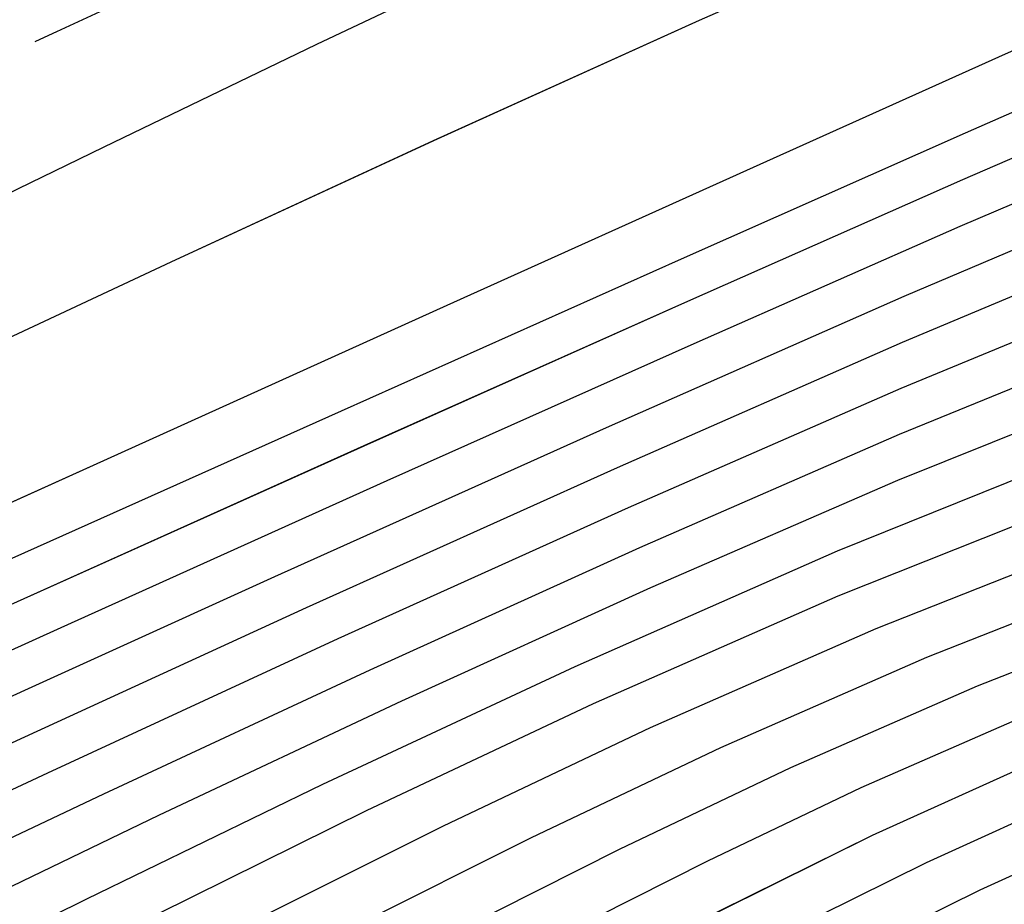
# Model space of a CAD drawing. Units: metres. Extents: x 770843 to 772325, y 8558605 to 8559870.
# Drawn here: x 771831 to 771835, y 8559106 to 8559109 of the extents above; entities that cross this region are included whole.
import ezdxf

# ---------------------------------------------------------------- set-up
doc = ezdxf.new("R2010")
doc.units = ezdxf.units.M
doc.header["$LTSCALE"] = 12.7
doc.header["$MEASUREMENT"] = 0
doc.layers.add('CONT-MJR', color=48, linetype='Continuous')
doc.layers.add('CONT-MNR', color=33, linetype='Continuous')

# ---------------------------------------------------------------- blocks, each defined once
blk = doc.blocks.new('*U348')
at = {"layer": 'CONT-MNR', "elevation": 1812, "flags": 128}
blk.add_lwpolyline([(771479.4787, 8559516.7013), (771481.4036, 8559517.3055), (771483.2748, 8559517.8991), (771485.0205, 8559518.4609), (771486.569, 8559518.9696), (771487.8485, 8559519.4043), (771488.7873, 8559519.7437), (771489.9541, 8559520.2063), (771491.0365, 8559520.6643), (771492.037, 8559521.1111), (771492.9578, 8559521.54), (771493.8014, 8559521.9444), (771494.57, 8559522.3176), (771495.266, 8559522.653), (771495.8918, 8559522.9439)], dxfattribs=at)
blk = doc.blocks.new('*U349')
at = {"layer": 'CONT-MNR', "elevation": 1813, "flags": 128}
blk.add_lwpolyline([(771480.5595, 8559517.7876), (771481.8847, 8559518.1854), (771483.2505, 8559518.5985), (771484.6246, 8559519.0208), (771485.9745, 8559519.4461), (771487.268, 8559519.8681), (771488.4724, 8559520.2806), (771489.5556, 8559520.6774), (771490.7529, 8559521.1503), (771491.8735, 8559521.6198), (771492.919, 8559522.0804), (771493.8915, 8559522.5267), (771494.7929, 8559522.9535), (771495.6249, 8559523.3553), (771496.3896, 8559523.7267), (771497.0889, 8559524.0625), (771497.7245, 8559524.3571)], dxfattribs=at)
blk = doc.blocks.new('*U350')
at = {"layer": 'CONT-MNR', "elevation": 1814, "flags": 128}
blk.add_lwpolyline([(771479.6335, 8559518.0734), (771481.0529, 8559518.5886), (771482.2939, 8559519.0326), (771483.2872, 8559519.378), (771484.3553, 8559519.7282), (771485.2662, 8559520.0066), (771486.0716, 8559520.2389), (771486.8232, 8559520.451), (771487.5725, 8559520.6684), (771488.3713, 8559520.9171), (771489.2712, 8559521.2228), (771490.3238, 8559521.6112), (771491.2728, 8559521.9881), (771492.2721, 8559522.4089), (771493.3005, 8559522.8603), (771494.3373, 8559523.3292), (771495.3613, 8559523.8023), (771496.3517, 8559524.2665), (771497.2875, 8559524.7086), (771498.1476, 8559525.1154)], dxfattribs=at)
blk = doc.blocks.new('*U351')
at = {"layer": 'CONT-MJR', "elevation": 1815, "flags": 128}
blk.add_lwpolyline([(771479.2232, 8559518.242), (771481.4759, 8559519.064), (771483.6708, 8559519.8669), (771485.7074, 8559520.613), (771487.4851, 8559521.265), (771488.9036, 8559521.7853), (771489.8623, 8559522.1365), (771490.2606, 8559522.281), (771490.5589, 8559522.374), (771490.7975, 8559522.4427), (771491.0921, 8559522.5449), (771491.413, 8559522.6835), (771492.1056, 8559522.992), (771493.0896, 8559523.4338), (771494.2846, 8559523.9724), (771495.6104, 8559524.571), (771496.9867, 8559525.193), (771498.333, 8559525.8019)], dxfattribs=at)
blk = doc.blocks.new('*U352')
at = {"layer": 'CONT-MNR', "elevation": 1816, "flags": 128}
blk.add_lwpolyline([(771483.1909, 8559520.0646), (771485.1151, 8559520.7738), (771486.7857, 8559521.3905), (771488.1073, 8559521.8788), (771488.9851, 8559522.2028), (771489.3238, 8559522.3265), (771489.5133, 8559522.3789), (771489.6953, 8559522.4232), (771489.8679, 8559522.4653), (771490.0391, 8559522.5121), (771490.1845, 8559522.5633), (771490.3392, 8559522.6225), (771490.5329, 8559522.6848), (771490.7327, 8559522.7272), (771490.92, 8559522.7568), (771491.1466, 8559522.8145), (771491.4834, 8559522.957), (771492.2615, 8559523.2994), (771493.3697, 8559523.7918), (771494.6969, 8559524.384), (771496.1318, 8559525.0257), (771497.5632, 8559525.6668), (771498.8799, 8559526.2571)], dxfattribs=at)
blk = doc.blocks.new('*U353')
at = {"layer": 'CONT-MNR', "elevation": 1817, "flags": 128}
blk.add_lwpolyline([(771491.4877, 8559523.1417), (771492.2722, 8559523.4818), (771493.3452, 8559523.9564), (771494.6079, 8559524.5201), (771495.9615, 8559525.1276), (771497.3068, 8559525.7336), (771498.5452, 8559526.2927)], dxfattribs=at)
blk = doc.blocks.new('*U354')
at = {"layer": 'CONT-MNR', "elevation": 1818, "flags": 128}
blk.add_lwpolyline([(771491.492, 8559523.3265), (771492.2829, 8559523.6643), (771493.3207, 8559524.121), (771494.519, 8559524.6563), (771495.7911, 8559525.2296), (771497.0505, 8559525.8004), (771498.2106, 8559526.3282)], dxfattribs=at)
blk = doc.blocks.new('*U355')
at = {"layer": 'CONT-MNR', "elevation": 1819, "flags": 128}
blk.add_lwpolyline([(771491.5725, 8559523.5424), (771492.5012, 8559523.9365), (771493.6633, 8559524.4488), (771494.9567, 8559525.0302), (771496.2796, 8559525.6319), (771497.5301, 8559526.2048), (771498.6063, 8559526.7001)], dxfattribs=at)
blk = doc.blocks.new('*U356')
at = {"layer": 'CONT-MJR', "elevation": 1820, "flags": 128}
blk.add_lwpolyline([(771491.58, 8559523.7278), (771492.5073, 8559524.1161), (771493.6199, 8559524.6049), (771494.8329, 8559525.1517), (771496.0613, 8559525.7142), (771497.22, 8559526.2501), (771498.2239, 8559526.717)], dxfattribs=at)
blk = doc.blocks.new('*U357')
at = {"layer": 'CONT-MNR', "elevation": 1821, "flags": 128}
blk.add_lwpolyline([(771491.5875, 8559523.9132), (771492.5133, 8559524.2958), (771493.5766, 8559524.7609), (771494.7092, 8559525.2731), (771495.843, 8559525.7964), (771496.9098, 8559526.2953), (771497.8415, 8559526.734), (771498.57, 8559527.0768)], dxfattribs=at)
blk = doc.blocks.new('*U358')
at = {"layer": 'CONT-MNR', "elevation": 1822, "flags": 128}
blk.add_lwpolyline([(771480.9031, 8559521.1036), (771481.4041, 8559521.2355), (771482.0304, 8559521.418), (771482.6125, 8559521.6111), (771483.1833, 8559521.8244), (771483.7724, 8559522.0533), (771484.4095, 8559522.2933), (771485.1241, 8559522.5395), (771485.9457, 8559522.7874), (771486.663, 8559522.9645), (771487.3191, 8559523.089), (771487.9463, 8559523.1863), (771488.5769, 8559523.2822), (771489.243, 8559523.402), (771489.9771, 8559523.5715), (771490.8113, 8559523.816), (771491.5949, 8559524.0987), (771492.5193, 8559524.4754), (771493.5333, 8559524.917), (771494.5855, 8559525.3945), (771495.6247, 8559525.8787), (771496.5997, 8559526.3406), (771497.4592, 8559526.751), (771498.1519, 8559527.0809)], dxfattribs=at)
blk = doc.blocks.new('*U359')
at = {"layer": 'CONT-MNR', "elevation": 1823, "flags": 128}
blk.add_lwpolyline([(771480.6956, 8559521.2356), (771481.2688, 8559521.4237), (771481.8289, 8559521.6294), (771482.3974, 8559521.8493), (771482.9955, 8559522.0801), (771483.6446, 8559522.3185), (771484.366, 8559522.5611), (771485.1812, 8559522.8045), (771486.003, 8559523.0074), (771486.7546, 8559523.15), (771487.4732, 8559523.2615), (771488.1955, 8559523.3714), (771488.9587, 8559523.5087), (771489.7997, 8559523.7027), (771490.7554, 8559523.9829), (771491.6024, 8559524.2841), (771492.5254, 8559524.655), (771493.4899, 8559525.0731), (771494.4617, 8559525.5159), (771495.4064, 8559525.9609), (771496.2895, 8559526.3858), (771497.0768, 8559526.768), (771497.7338, 8559527.085), (771498.2262, 8559527.3145)], dxfattribs=at)
blk = doc.blocks.new('*U360')
at = {"layer": 'CONT-MNR', "elevation": 1824, "flags": 128}
blk.add_lwpolyline([(771480.6382, 8559521.4971), (771481.2789, 8559521.7449), (771481.9531, 8559522.0051), (771482.6847, 8559522.2738), (771483.4979, 8559522.5472), (771484.4167, 8559522.8216), (771485.2323, 8559523.0261), (771485.9834, 8559523.1754), (771486.698, 8559523.2916), (771487.404, 8559523.3968), (771488.1292, 8559523.5131), (771488.9016, 8559523.6627), (771489.749, 8559523.8675), (771490.6995, 8559524.1498), (771491.7248, 8559524.513), (771492.7615, 8559524.9311), (771493.7846, 8559525.3814), (771494.7693, 8559525.8415), (771495.6906, 8559526.2887), (771496.5237, 8559526.7005), (771497.2437, 8559527.0544), (771497.8257, 8559527.3277), (771498.423, 8559527.5974)], dxfattribs=at)
blk = doc.blocks.new('*U361')
at = {"layer": 'CONT-MJR', "elevation": 1825, "flags": 128}
blk.add_lwpolyline([(771480.5293, 8559521.7839), (771481.207, 8559522.0413), (771481.9415, 8559522.3048), (771482.7505, 8559522.5716), (771483.6521, 8559522.8387), (771484.5597, 8559523.0663), (771485.3956, 8559523.2324), (771486.1908, 8559523.3617), (771486.9764, 8559523.4788), (771487.7834, 8559523.6082), (771488.6429, 8559523.7746), (771489.586, 8559524.0026), (771490.6437, 8559524.3167), (771491.7353, 8559524.6989), (771492.759, 8559525.1062), (771493.7138, 8559525.5255), (771494.599, 8559525.9435), (771495.4135, 8559526.3472), (771496.1566, 8559526.7234), (771496.8275, 8559527.059), (771497.4252, 8559527.3409), (771498.089, 8559527.6406)], dxfattribs=at)
blk = doc.blocks.new('*U362')
at = {"layer": 'CONT-MNR', "elevation": 1826, "flags": 128}
blk.add_lwpolyline([(771480.1947, 8559521.9776), (771481.0036, 8559522.2678), (771481.8946, 8559522.5616), (771482.8876, 8559522.8558), (771483.792, 8559523.0861), (771484.6481, 8559523.2661), (771485.4713, 8559523.4121), (771486.2771, 8559523.5403), (771487.081, 8559523.667), (771487.8985, 8559523.8084), (771488.7451, 8559523.9808), (771489.6364, 8559524.2004), (771490.5878, 8559524.4836), (771491.6467, 8559524.8526), (771492.6108, 8559525.2341), (771493.4913, 8559525.6202), (771494.2991, 8559526.0034), (771495.0454, 8559526.3761), (771495.741, 8559526.7305), (771496.3971, 8559527.0591), (771497.0246, 8559527.3541), (771497.755, 8559527.6839), (771498.3472, 8559527.9559)], dxfattribs=at)
blk = doc.blocks.new('*U364')
at = {"layer": 'CONT-MNR', "elevation": 1827, "flags": 128}
blk.add_lwpolyline([(771480.0657, 8559522.2308), (771481.0387, 8559522.5516), (771482.1231, 8559522.8729), (771483.1249, 8559523.129), (771484.0952, 8559523.3371), (771485.0403, 8559523.5115), (771485.9663, 8559523.6664), (771486.8797, 8559523.8163), (771487.7866, 8559523.9753), (771488.6934, 8559524.1579), (771489.6064, 8559524.3781), (771490.5319, 8559524.6505), (771491.5243, 8559524.9954), (771492.4132, 8559525.3458), (771493.2172, 8559525.6982), (771493.9553, 8559526.0491), (771494.6463, 8559526.3949), (771495.3088, 8559526.7323), (771495.9619, 8559527.0576), (771496.6241, 8559527.3674), (771497.3182, 8559527.6803), (771497.8935, 8559527.9438), (771498.398, 8559528.1767)], dxfattribs=at)
blk = doc.blocks.new('*U366')
at = {"layer": 'CONT-MNR', "elevation": 1828, "flags": 128}
blk.add_lwpolyline([(771480.1711, 8559522.5381), (771481.3585, 8559522.89), (771482.4578, 8559523.1719), (771483.5424, 8559523.4081), (771484.6093, 8559523.6109), (771485.6556, 8559523.7926), (771486.6784, 8559523.9656), (771487.6747, 8559524.1423), (771488.6417, 8559524.3349), (771489.5765, 8559524.5558), (771490.476, 8559524.8174), (771491.402, 8559525.1382), (771492.2155, 8559525.4576), (771492.9432, 8559525.7762), (771493.6115, 8559526.0947), (771494.2472, 8559526.4138), (771494.8767, 8559526.734), (771495.5266, 8559527.0561), (771496.2236, 8559527.3806), (771496.9756, 8559527.7196), (771497.5989, 8559528.0051), (771498.1455, 8559528.2575)], dxfattribs=at)
blk = doc.blocks.new('*U367')
at = {"layer": 'CONT-MNR', "elevation": 1829, "flags": 128}
blk.add_lwpolyline([(771480.594, 8559522.9071), (771481.6707, 8559523.1862), (771482.7502, 8559523.4292), (771483.8234, 8559523.6437), (771484.8816, 8559523.8374), (771485.916, 8559524.0177), (771486.9176, 8559524.1923), (771487.8777, 8559524.3687), (771488.7874, 8559524.5544), (771489.6378, 8559524.7571), (771490.4201, 8559524.9843), (771491.2797, 8559525.281), (771492.0179, 8559525.5694), (771492.6691, 8559525.8542), (771493.2677, 8559526.1404), (771493.8481, 8559526.4326), (771494.4445, 8559526.7358), (771495.0914, 8559527.0545), (771495.8231, 8559527.3938), (771496.633, 8559527.7589), (771497.3043, 8559528.0664), (771497.8931, 8559528.3382), (771498.455, 8559528.5962)], dxfattribs=at)
blk = doc.blocks.new('*U368')
at = {"layer": 'CONT-MJR', "elevation": 1830, "flags": 128}
blk.add_lwpolyline([(771479.8295, 8559522.9242), (771480.993, 8559523.2264), (771482.1735, 8559523.4945), (771483.3556, 8559523.7347), (771484.5235, 8559523.9531), (771485.6619, 8559524.156), (771486.755, 8559524.3494), (771487.7874, 8559524.5395), (771488.7434, 8559524.7324), (771489.6076, 8559524.9343), (771490.3642, 8559525.1512), (771491.259, 8559525.4613), (771491.9916, 8559525.7531), (771492.6249, 8559526.0402), (771493.2217, 8559526.3357), (771493.8451, 8559526.6532), (771494.5577, 8559527.0058), (771495.4226, 8559527.407), (771496.2904, 8559527.7983), (771497.0098, 8559528.1278), (771497.6406, 8559528.419), (771498.2428, 8559528.6954)], dxfattribs=at)
blk = doc.blocks.new('*U369')
at = {"layer": 'CONT-MNR', "elevation": 1831, "flags": 128}
blk.add_lwpolyline([(771480.2854, 8559523.2582), (771481.5497, 8559523.5465), (771482.8336, 8559523.8105), (771484.1124, 8559524.0541), (771485.3617, 8559524.2815), (771486.557, 8559524.4967), (771487.6738, 8559524.7039), (771488.6876, 8559524.9071), (771489.574, 8559525.1105), (771490.3084, 8559525.3181), (771491.1422, 8559525.607), (771491.8248, 8559525.879), (771492.4148, 8559526.1465), (771492.971, 8559526.4219), (771493.5518, 8559526.7177), (771494.216, 8559527.0463), (771495.0221, 8559527.4202), (771495.7553, 8559527.7507), (771496.4072, 8559528.049), (771497.01, 8559528.3271), (771497.5958, 8559528.5969), (771498.1968, 8559528.8706)], dxfattribs=at)
blk = doc.blocks.new('*U371')
at = {"layer": 'CONT-MNR', "elevation": 1832, "flags": 128}
blk.add_lwpolyline([(771480.8388, 8559523.5743), (771482.2115, 8559523.8583), (771483.6032, 8559524.1276), (771484.9764, 8559524.3831), (771486.2936, 8559524.6257), (771487.5174, 8559524.8562), (771488.6101, 8559525.0757), (771489.5343, 8559525.285), (771490.2525, 8559525.485), (771491.0253, 8559525.7528), (771491.658, 8559526.0049), (771492.205, 8559526.2528), (771492.7204, 8559526.5081), (771493.2588, 8559526.7822), (771493.8744, 8559527.0868), (771494.6216, 8559527.4334), (771495.3192, 8559527.7482), (771495.9736, 8559528.0481), (771496.6091, 8559528.3413), (771497.2499, 8559528.6362), (771497.9201, 8559528.9412), (771498.6441, 8559529.2644)], dxfattribs=at)
blk = doc.blocks.new('*U27')
at = {"layer": 'CONT-MNR', "elevation": 1812, "flags": 128}
blk.add_lwpolyline([(771479.4787, 8559516.7013), (771481.4036, 8559517.3055), (771483.2748, 8559517.8991), (771485.0205, 8559518.4609), (771486.569, 8559518.9696), (771487.8485, 8559519.4043), (771488.7873, 8559519.7437), (771489.9541, 8559520.2063), (771491.0365, 8559520.6643), (771492.037, 8559521.1111), (771492.9578, 8559521.54), (771493.8014, 8559521.9444), (771494.57, 8559522.3176), (771495.266, 8559522.653), (771495.8918, 8559522.9439)], dxfattribs=at)
blk = doc.blocks.new('*U28')
at = {"layer": 'CONT-MNR', "elevation": 1813, "flags": 128}
blk.add_lwpolyline([(771480.5595, 8559517.7876), (771481.8847, 8559518.1854), (771483.2505, 8559518.5985), (771484.6246, 8559519.0208), (771485.9745, 8559519.4461), (771487.268, 8559519.8681), (771488.4724, 8559520.2806), (771489.5556, 8559520.6774), (771490.7529, 8559521.1503), (771491.8735, 8559521.6198), (771492.919, 8559522.0804), (771493.8915, 8559522.5267), (771494.7929, 8559522.9535), (771495.6249, 8559523.3553), (771496.3896, 8559523.7267), (771497.0889, 8559524.0625), (771497.7245, 8559524.3571)], dxfattribs=at)
blk = doc.blocks.new('*U29')
at = {"layer": 'CONT-MNR', "elevation": 1814, "flags": 128}
blk.add_lwpolyline([(771479.6335, 8559518.0734), (771481.0529, 8559518.5886), (771482.2939, 8559519.0326), (771483.2872, 8559519.378), (771484.3553, 8559519.7282), (771485.2662, 8559520.0066), (771486.0716, 8559520.2389), (771486.8232, 8559520.451), (771487.5725, 8559520.6684), (771488.3713, 8559520.9171), (771489.2712, 8559521.2228), (771490.3238, 8559521.6112), (771491.2728, 8559521.9881), (771492.2721, 8559522.4089), (771493.3005, 8559522.8603), (771494.3373, 8559523.3292), (771495.3613, 8559523.8023), (771496.3517, 8559524.2665), (771497.2875, 8559524.7086), (771498.1476, 8559525.1154)], dxfattribs=at)
blk = doc.blocks.new('*U30')
at = {"layer": 'CONT-MJR', "elevation": 1815, "flags": 128}
blk.add_lwpolyline([(771479.2232, 8559518.242), (771481.4759, 8559519.064), (771483.6708, 8559519.8669), (771485.7074, 8559520.613), (771487.4851, 8559521.265), (771488.9036, 8559521.7853), (771489.8623, 8559522.1365), (771490.2606, 8559522.281), (771490.5589, 8559522.374), (771490.7975, 8559522.4427), (771491.0921, 8559522.5449), (771491.413, 8559522.6835), (771492.1056, 8559522.992), (771493.0896, 8559523.4338), (771494.2846, 8559523.9724), (771495.6104, 8559524.571), (771496.9867, 8559525.193), (771498.333, 8559525.8019)], dxfattribs=at)
blk = doc.blocks.new('*U31')
at = {"layer": 'CONT-MNR', "elevation": 1816, "flags": 128}
blk.add_lwpolyline([(771483.1909, 8559520.0646), (771485.1151, 8559520.7738), (771486.7857, 8559521.3905), (771488.1073, 8559521.8788), (771488.9851, 8559522.2028), (771489.3238, 8559522.3265), (771489.5133, 8559522.3789), (771489.6953, 8559522.4232), (771489.8679, 8559522.4653), (771490.0391, 8559522.5121), (771490.1845, 8559522.5633), (771490.3392, 8559522.6225), (771490.5329, 8559522.6848), (771490.7327, 8559522.7272), (771490.92, 8559522.7568), (771491.1466, 8559522.8145), (771491.4834, 8559522.957), (771492.2615, 8559523.2994), (771493.3697, 8559523.7918), (771494.6969, 8559524.384), (771496.1318, 8559525.0257), (771497.5632, 8559525.6668), (771498.8799, 8559526.2571)], dxfattribs=at)
blk = doc.blocks.new('*U32')
at = {"layer": 'CONT-MNR', "elevation": 1817, "flags": 128}
blk.add_lwpolyline([(771491.4877, 8559523.1417), (771492.2722, 8559523.4818), (771493.3452, 8559523.9564), (771494.6079, 8559524.5201), (771495.9615, 8559525.1276), (771497.3068, 8559525.7336), (771498.5452, 8559526.2927)], dxfattribs=at)
blk = doc.blocks.new('*U33')
at = {"layer": 'CONT-MNR', "elevation": 1818, "flags": 128}
blk.add_lwpolyline([(771491.492, 8559523.3265), (771492.2829, 8559523.6643), (771493.3207, 8559524.121), (771494.519, 8559524.6563), (771495.7911, 8559525.2296), (771497.0505, 8559525.8004), (771498.2106, 8559526.3282)], dxfattribs=at)
blk = doc.blocks.new('*U34')
at = {"layer": 'CONT-MNR', "elevation": 1819, "flags": 128}
blk.add_lwpolyline([(771491.5725, 8559523.5424), (771492.5012, 8559523.9365), (771493.6633, 8559524.4488), (771494.9567, 8559525.0302), (771496.2796, 8559525.6319), (771497.5301, 8559526.2048), (771498.6063, 8559526.7001)], dxfattribs=at)
blk = doc.blocks.new('*U35')
at = {"layer": 'CONT-MJR', "elevation": 1820, "flags": 128}
blk.add_lwpolyline([(771491.58, 8559523.7278), (771492.5073, 8559524.1161), (771493.6199, 8559524.6049), (771494.8329, 8559525.1517), (771496.0613, 8559525.7142), (771497.22, 8559526.2501), (771498.2239, 8559526.717)], dxfattribs=at)
blk = doc.blocks.new('*U36')
at = {"layer": 'CONT-MNR', "elevation": 1821, "flags": 128}
blk.add_lwpolyline([(771491.5875, 8559523.9132), (771492.5133, 8559524.2958), (771493.5766, 8559524.7609), (771494.7092, 8559525.2731), (771495.843, 8559525.7964), (771496.9098, 8559526.2953), (771497.8415, 8559526.734), (771498.57, 8559527.0768)], dxfattribs=at)
blk = doc.blocks.new('*U37')
at = {"layer": 'CONT-MNR', "elevation": 1822, "flags": 128}
blk.add_lwpolyline([(771480.9031, 8559521.1036), (771481.4041, 8559521.2355), (771482.0304, 8559521.418), (771482.6125, 8559521.6111), (771483.1833, 8559521.8244), (771483.7724, 8559522.0533), (771484.4095, 8559522.2933), (771485.1241, 8559522.5395), (771485.9457, 8559522.7874), (771486.663, 8559522.9645), (771487.3191, 8559523.089), (771487.9463, 8559523.1863), (771488.5769, 8559523.2822), (771489.243, 8559523.402), (771489.9771, 8559523.5715), (771490.8113, 8559523.816), (771491.5949, 8559524.0987), (771492.5193, 8559524.4754), (771493.5333, 8559524.917), (771494.5855, 8559525.3945), (771495.6247, 8559525.8787), (771496.5997, 8559526.3406), (771497.4592, 8559526.751), (771498.1519, 8559527.0809)], dxfattribs=at)
blk = doc.blocks.new('*U38')
at = {"layer": 'CONT-MNR', "elevation": 1823, "flags": 128}
blk.add_lwpolyline([(771480.6956, 8559521.2356), (771481.2688, 8559521.4237), (771481.8289, 8559521.6294), (771482.3974, 8559521.8493), (771482.9955, 8559522.0801), (771483.6446, 8559522.3185), (771484.366, 8559522.5611), (771485.1812, 8559522.8045), (771486.003, 8559523.0074), (771486.7546, 8559523.15), (771487.4732, 8559523.2615), (771488.1955, 8559523.3714), (771488.9587, 8559523.5087), (771489.7997, 8559523.7027), (771490.7554, 8559523.9829), (771491.6024, 8559524.2841), (771492.5254, 8559524.655), (771493.4899, 8559525.0731), (771494.4617, 8559525.5159), (771495.4064, 8559525.9609), (771496.2895, 8559526.3858), (771497.0768, 8559526.768), (771497.7338, 8559527.085), (771498.2262, 8559527.3145)], dxfattribs=at)
blk = doc.blocks.new('*U39')
at = {"layer": 'CONT-MNR', "elevation": 1824, "flags": 128}
blk.add_lwpolyline([(771480.6382, 8559521.4971), (771481.2789, 8559521.7449), (771481.9531, 8559522.0051), (771482.6847, 8559522.2738), (771483.4979, 8559522.5472), (771484.4167, 8559522.8216), (771485.2323, 8559523.0261), (771485.9834, 8559523.1754), (771486.698, 8559523.2916), (771487.404, 8559523.3968), (771488.1292, 8559523.5131), (771488.9016, 8559523.6627), (771489.749, 8559523.8675), (771490.6995, 8559524.1498), (771491.7248, 8559524.513), (771492.7615, 8559524.9311), (771493.7846, 8559525.3814), (771494.7693, 8559525.8415), (771495.6906, 8559526.2887), (771496.5237, 8559526.7005), (771497.2437, 8559527.0544), (771497.8257, 8559527.3277), (771498.423, 8559527.5974)], dxfattribs=at)
blk = doc.blocks.new('*U40')
at = {"layer": 'CONT-MJR', "elevation": 1825, "flags": 128}
blk.add_lwpolyline([(771480.5293, 8559521.7839), (771481.207, 8559522.0413), (771481.9415, 8559522.3048), (771482.7505, 8559522.5716), (771483.6521, 8559522.8387), (771484.5597, 8559523.0663), (771485.3956, 8559523.2324), (771486.1908, 8559523.3617), (771486.9764, 8559523.4788), (771487.7834, 8559523.6082), (771488.6429, 8559523.7746), (771489.586, 8559524.0026), (771490.6437, 8559524.3167), (771491.7353, 8559524.6989), (771492.759, 8559525.1062), (771493.7138, 8559525.5255), (771494.599, 8559525.9435), (771495.4135, 8559526.3472), (771496.1566, 8559526.7234), (771496.8275, 8559527.059), (771497.4252, 8559527.3409), (771498.089, 8559527.6406)], dxfattribs=at)
blk = doc.blocks.new('*U41')
at = {"layer": 'CONT-MNR', "elevation": 1826, "flags": 128}
blk.add_lwpolyline([(771480.1947, 8559521.9776), (771481.0036, 8559522.2678), (771481.8946, 8559522.5616), (771482.8876, 8559522.8558), (771483.792, 8559523.0861), (771484.6481, 8559523.2661), (771485.4713, 8559523.4121), (771486.2771, 8559523.5403), (771487.081, 8559523.667), (771487.8985, 8559523.8084), (771488.7451, 8559523.9808), (771489.6364, 8559524.2004), (771490.5878, 8559524.4836), (771491.6467, 8559524.8526), (771492.6108, 8559525.2341), (771493.4913, 8559525.6202), (771494.2991, 8559526.0034), (771495.0454, 8559526.3761), (771495.741, 8559526.7305), (771496.3971, 8559527.0591), (771497.0246, 8559527.3541), (771497.755, 8559527.6839), (771498.3472, 8559527.9559)], dxfattribs=at)
blk = doc.blocks.new('*U43')
at = {"layer": 'CONT-MNR', "elevation": 1827, "flags": 128}
blk.add_lwpolyline([(771480.0657, 8559522.2308), (771481.0387, 8559522.5516), (771482.1231, 8559522.8729), (771483.1249, 8559523.129), (771484.0952, 8559523.3371), (771485.0403, 8559523.5115), (771485.9663, 8559523.6664), (771486.8797, 8559523.8163), (771487.7866, 8559523.9753), (771488.6934, 8559524.1579), (771489.6064, 8559524.3781), (771490.5319, 8559524.6505), (771491.5243, 8559524.9954), (771492.4132, 8559525.3458), (771493.2172, 8559525.6982), (771493.9553, 8559526.0491), (771494.6463, 8559526.3949), (771495.3088, 8559526.7323), (771495.9619, 8559527.0576), (771496.6241, 8559527.3674), (771497.3182, 8559527.6803), (771497.8935, 8559527.9438), (771498.398, 8559528.1767)], dxfattribs=at)
blk = doc.blocks.new('*U45')
at = {"layer": 'CONT-MNR', "elevation": 1828, "flags": 128}
blk.add_lwpolyline([(771480.1711, 8559522.5381), (771481.3585, 8559522.89), (771482.4578, 8559523.1719), (771483.5424, 8559523.4081), (771484.6093, 8559523.6109), (771485.6556, 8559523.7926), (771486.6784, 8559523.9656), (771487.6747, 8559524.1423), (771488.6417, 8559524.3349), (771489.5765, 8559524.5558), (771490.476, 8559524.8174), (771491.402, 8559525.1382), (771492.2155, 8559525.4576), (771492.9432, 8559525.7762), (771493.6115, 8559526.0947), (771494.2472, 8559526.4138), (771494.8767, 8559526.734), (771495.5266, 8559527.0561), (771496.2236, 8559527.3806), (771496.9756, 8559527.7196), (771497.5989, 8559528.0051), (771498.1455, 8559528.2575)], dxfattribs=at)
blk = doc.blocks.new('*U46')
at = {"layer": 'CONT-MNR', "elevation": 1829, "flags": 128}
blk.add_lwpolyline([(771480.594, 8559522.9071), (771481.6707, 8559523.1862), (771482.7502, 8559523.4292), (771483.8234, 8559523.6437), (771484.8816, 8559523.8374), (771485.916, 8559524.0177), (771486.9176, 8559524.1923), (771487.8777, 8559524.3687), (771488.7874, 8559524.5544), (771489.6378, 8559524.7571), (771490.4201, 8559524.9843), (771491.2797, 8559525.281), (771492.0179, 8559525.5694), (771492.6691, 8559525.8542), (771493.2677, 8559526.1404), (771493.8481, 8559526.4326), (771494.4445, 8559526.7358), (771495.0914, 8559527.0545), (771495.8231, 8559527.3938), (771496.633, 8559527.7589), (771497.3043, 8559528.0664), (771497.8931, 8559528.3382), (771498.455, 8559528.5962)], dxfattribs=at)
blk = doc.blocks.new('*U47')
at = {"layer": 'CONT-MJR', "elevation": 1830, "flags": 128}
blk.add_lwpolyline([(771479.8295, 8559522.9242), (771480.993, 8559523.2264), (771482.1735, 8559523.4945), (771483.3556, 8559523.7347), (771484.5235, 8559523.9531), (771485.6619, 8559524.156), (771486.755, 8559524.3494), (771487.7874, 8559524.5395), (771488.7434, 8559524.7324), (771489.6076, 8559524.9343), (771490.3642, 8559525.1512), (771491.259, 8559525.4613), (771491.9916, 8559525.7531), (771492.6249, 8559526.0402), (771493.2217, 8559526.3357), (771493.8451, 8559526.6532), (771494.5577, 8559527.0058), (771495.4226, 8559527.407), (771496.2904, 8559527.7983), (771497.0098, 8559528.1278), (771497.6406, 8559528.419), (771498.2428, 8559528.6954)], dxfattribs=at)
blk = doc.blocks.new('*U48')
at = {"layer": 'CONT-MNR', "elevation": 1831, "flags": 128}
blk.add_lwpolyline([(771480.2854, 8559523.2582), (771481.5497, 8559523.5465), (771482.8336, 8559523.8105), (771484.1124, 8559524.0541), (771485.3617, 8559524.2815), (771486.557, 8559524.4967), (771487.6738, 8559524.7039), (771488.6876, 8559524.9071), (771489.574, 8559525.1105), (771490.3084, 8559525.3181), (771491.1422, 8559525.607), (771491.8248, 8559525.879), (771492.4148, 8559526.1465), (771492.971, 8559526.4219), (771493.5518, 8559526.7177), (771494.216, 8559527.0463), (771495.0221, 8559527.4202), (771495.7553, 8559527.7507), (771496.4072, 8559528.049), (771497.01, 8559528.3271), (771497.5958, 8559528.5969), (771498.1968, 8559528.8706)], dxfattribs=at)
blk = doc.blocks.new('*U50')
at = {"layer": 'CONT-MNR', "elevation": 1832, "flags": 128}
blk.add_lwpolyline([(771480.8388, 8559523.5743), (771482.2115, 8559523.8583), (771483.6032, 8559524.1276), (771484.9764, 8559524.3831), (771486.2936, 8559524.6257), (771487.5174, 8559524.8562), (771488.6101, 8559525.0757), (771489.5343, 8559525.285), (771490.2525, 8559525.485), (771491.0253, 8559525.7528), (771491.658, 8559526.0049), (771492.205, 8559526.2528), (771492.7204, 8559526.5081), (771493.2588, 8559526.7822), (771493.8744, 8559527.0868), (771494.6216, 8559527.4334), (771495.3192, 8559527.7482), (771495.9736, 8559528.0481), (771496.6091, 8559528.3413), (771497.2499, 8559528.6362), (771497.9201, 8559528.9412), (771498.6441, 8559529.2644)], dxfattribs=at)

msp = doc.modelspace()

# ---------------------------------------------------------------- linework, layer by layer
at = {"layer": 'CONT-MJR', "flags": 128}
for points, elevation in [([(771848.0456, 8559113.975), (771845.7929, 8559113.153), (771843.598, 8559112.3501), (771841.5614, 8559111.604), (771839.7836, 8559110.952), (771838.3651, 8559110.4317), (771837.4065, 8559110.0805), (771837.0081, 8559109.936), (771836.7098, 8559109.843), (771836.4713, 8559109.7743), (771836.1767, 8559109.6721), (771835.8557, 8559109.5335), (771835.1631, 8559109.225), (771834.1791, 8559108.7832), (771832.9841, 8559108.2446), (771831.6583, 8559107.646), (771830.2821, 8559107.024), (771828.9357, 8559106.4151)], 1815), ([(771846.7395, 8559110.4331), (771846.0617, 8559110.1756), (771845.3272, 8559109.9122), (771844.5182, 8559109.6454), (771843.6166, 8559109.3783), (771842.709, 8559109.1507), (771841.8731, 8559108.9846), (771841.0779, 8559108.8553), (771840.2924, 8559108.7382), (771839.4853, 8559108.6087), (771838.6258, 8559108.4423), (771837.6828, 8559108.2144), (771836.6251, 8559107.9003), (771835.5334, 8559107.5181), (771834.5097, 8559107.1108), (771833.5549, 8559106.6915), (771832.6698, 8559106.2735), (771831.8552, 8559105.8698), (771831.1121, 8559105.4936), (771830.4412, 8559105.158), (771829.8436, 8559104.8761), (771829.1797, 8559104.5764)], 1825), ([(771847.4392, 8559109.2928), (771846.2757, 8559108.9906), (771845.0952, 8559108.7225), (771843.9131, 8559108.4823), (771842.7452, 8559108.2638), (771841.6068, 8559108.061), (771840.5137, 8559107.8676), (771839.4814, 8559107.6775), (771838.5253, 8559107.4846), (771837.6612, 8559107.2827), (771836.9045, 8559107.0658), (771836.0097, 8559106.7557), (771835.2771, 8559106.4639), (771834.6438, 8559106.1768), (771834.047, 8559105.8812), (771833.4237, 8559105.5638), (771832.711, 8559105.2112), (771831.8461, 8559104.81), (771830.9783, 8559104.4187), (771830.2589, 8559104.0892), (771829.6281, 8559103.798), (771829.026, 8559103.5216)], 1830), ([(771835.6887, 8559108.4892), (771834.7614, 8559108.1009), (771833.6488, 8559107.6121), (771832.4358, 8559107.0653), (771831.2074, 8559106.5028), (771830.0488, 8559105.9669), (771829.0448, 8559105.5)], 1820)]:
    msp.add_lwpolyline(points, dxfattribs=dict(at, elevation=elevation))
at = {"layer": 'CONT-MNR', "flags": 128}
for points, elevation in [([(771847.79, 8559115.5157), (771845.8652, 8559114.9115), (771843.994, 8559114.3179), (771842.2482, 8559113.7561), (771840.6997, 8559113.2473), (771839.4202, 8559112.8127), (771838.4814, 8559112.4733), (771837.3146, 8559112.0107), (771836.2322, 8559111.5527), (771835.2317, 8559111.1059), (771834.3109, 8559110.677), (771833.4674, 8559110.2726), (771832.6988, 8559109.8994), (771832.0027, 8559109.564), (771831.377, 8559109.2731)], 1812), ([(771846.7092, 8559114.4293), (771845.384, 8559114.0316), (771844.0182, 8559113.6185), (771842.6441, 8559113.1961), (771841.2942, 8559112.7709), (771840.0007, 8559112.3489), (771838.7963, 8559111.9364), (771837.7132, 8559111.5396), (771836.5158, 8559111.0667), (771835.3953, 8559110.5972), (771834.3497, 8559110.1366), (771833.3772, 8559109.6903), (771832.4759, 8559109.2635), (771831.6438, 8559108.8617), (771830.8791, 8559108.4903), (771830.1799, 8559108.1545), (771829.5442, 8559107.8599)], 1813), ([(771847.6352, 8559114.1436), (771846.2158, 8559113.6283), (771844.9748, 8559113.1844), (771843.9815, 8559112.839), (771842.9134, 8559112.4888), (771842.0025, 8559112.2104), (771841.1971, 8559111.9781), (771840.4455, 8559111.766), (771839.6962, 8559111.5486), (771838.8974, 8559111.2999), (771837.9975, 8559110.9942), (771836.9449, 8559110.6058), (771835.9959, 8559110.2289), (771834.9967, 8559109.8081), (771833.9682, 8559109.3567), (771832.9315, 8559108.8878), (771831.9074, 8559108.4147), (771830.917, 8559107.9505), (771829.9813, 8559107.5084), (771829.1211, 8559107.1016)], 1814), ([(771844.0779, 8559112.1524), (771842.1536, 8559111.4432), (771840.4831, 8559110.8265), (771839.1614, 8559110.3382), (771838.2837, 8559110.0142), (771837.9449, 8559109.8905), (771837.7554, 8559109.8381), (771837.5735, 8559109.7938), (771837.4008, 8559109.7517), (771837.2296, 8559109.7049), (771837.0842, 8559109.6536), (771836.9296, 8559109.5945), (771836.7358, 8559109.5322), (771836.536, 8559109.4898), (771836.3487, 8559109.4602), (771836.1221, 8559109.4025), (771835.7853, 8559109.26), (771835.0072, 8559108.9176), (771833.899, 8559108.4252), (771832.5718, 8559107.833), (771831.137, 8559107.1913), (771829.7056, 8559106.5502), (771828.3889, 8559105.9599)], 1816), ([(771846.3657, 8559111.1134), (771845.8646, 8559110.9815), (771845.2383, 8559110.799), (771844.6562, 8559110.6059), (771844.0854, 8559110.3926), (771843.4963, 8559110.1636), (771842.8592, 8559109.9237), (771842.1446, 8559109.6775), (771841.323, 8559109.4296), (771840.6057, 8559109.2525), (771839.9496, 8559109.128), (771839.3224, 8559109.0306), (771838.6919, 8559108.9348), (771838.0257, 8559108.8149), (771837.2916, 8559108.6455), (771836.4574, 8559108.401), (771835.6738, 8559108.1183), (771834.7494, 8559107.7416), (771833.7355, 8559107.3), (771832.6833, 8559106.8225), (771831.644, 8559106.3383), (771830.6691, 8559105.8764), (771829.8096, 8559105.466), (771829.1168, 8559105.136)], 1822), ([(771846.5731, 8559110.9813), (771845.9999, 8559110.7933), (771845.4398, 8559110.5876), (771844.8713, 8559110.3677), (771844.2732, 8559110.1369), (771843.6241, 8559109.8985), (771842.9027, 8559109.6559), (771842.0875, 8559109.4125), (771841.2658, 8559109.2096), (771840.5141, 8559109.067), (771839.7956, 8559108.9554), (771839.0732, 8559108.8456), (771838.31, 8559108.7083), (771837.469, 8559108.5142), (771836.5133, 8559108.2341), (771835.6663, 8559107.9329), (771834.7433, 8559107.562), (771833.7788, 8559107.1439), (771832.807, 8559106.7011), (771831.8623, 8559106.256), (771830.9792, 8559105.8312), (771830.192, 8559105.449), (771829.5349, 8559105.1319), (771829.0426, 8559104.9025)], 1823), ([(771846.6305, 8559110.7199), (771845.9898, 8559110.472), (771845.3156, 8559110.2119), (771844.584, 8559109.9432), (771843.7708, 8559109.6698), (771842.8521, 8559109.3954), (771842.0364, 8559109.1909), (771841.2853, 8559109.0416), (771840.5707, 8559108.9254), (771839.8648, 8559108.8202), (771839.1396, 8559108.7038), (771838.3672, 8559108.5543), (771837.5197, 8559108.3495), (771836.5692, 8559108.0672), (771835.5439, 8559107.704), (771834.5072, 8559107.2859), (771833.4841, 8559106.8355), (771832.4994, 8559106.3755), (771831.5781, 8559105.9283), (771830.745, 8559105.5164), (771830.025, 8559105.1626), (771829.4431, 8559104.8893), (771828.8457, 8559104.6196)], 1824), ([(771847.074, 8559110.2394), (771846.2651, 8559109.9492), (771845.3741, 8559109.6554), (771844.3811, 8559109.3612), (771843.4767, 8559109.1309), (771842.6206, 8559108.9509), (771841.7974, 8559108.8049), (771840.9917, 8559108.6767), (771840.1877, 8559108.55), (771839.3702, 8559108.4086), (771838.5236, 8559108.2362), (771837.6323, 8559108.0165), (771836.6809, 8559107.7334), (771835.6221, 8559107.3644), (771834.6579, 8559106.9829), (771833.7774, 8559106.5968), (771832.9696, 8559106.2136), (771832.2234, 8559105.8409), (771831.5277, 8559105.4865), (771830.8716, 8559105.1579), (771830.2441, 8559104.8628), (771829.5137, 8559104.5331), (771828.9215, 8559104.2611)], 1826), ([(771847.2031, 8559109.9862), (771846.23, 8559109.6654), (771845.1456, 8559109.3441), (771844.1438, 8559109.088), (771843.1735, 8559108.8799), (771842.2285, 8559108.7055), (771841.3024, 8559108.5505), (771840.3891, 8559108.4007), (771839.4821, 8559108.2417), (771838.5753, 8559108.0591), (771837.6623, 8559107.8389), (771836.7368, 8559107.5665), (771835.7444, 8559107.2216), (771834.8555, 8559106.8712), (771834.0515, 8559106.5188), (771833.3134, 8559106.1679), (771832.6225, 8559105.8221), (771831.9599, 8559105.4847), (771831.3069, 8559105.1594), (771830.6446, 8559104.8496), (771829.9505, 8559104.5367), (771829.3752, 8559104.2732), (771828.8707, 8559104.0403)], 1827), ([(771847.0976, 8559109.6789), (771845.9102, 8559109.327), (771844.8109, 8559109.0451), (771843.7264, 8559108.8089), (771842.6595, 8559108.6061), (771841.6132, 8559108.4244), (771840.5904, 8559108.2514), (771839.594, 8559108.0747), (771838.627, 8559107.8821), (771837.6922, 8559107.6612), (771836.7927, 8559107.3996), (771835.8667, 8559107.0788), (771835.0532, 8559106.7594), (771834.3255, 8559106.4408), (771833.6572, 8559106.1222), (771833.0215, 8559105.8032), (771832.392, 8559105.483), (771831.7421, 8559105.1609), (771831.0451, 8559104.8364), (771830.2931, 8559104.4974), (771829.6698, 8559104.2119), (771829.1232, 8559103.9595)], 1828), ([(771846.6747, 8559109.3099), (771845.598, 8559109.0308), (771844.5186, 8559108.7878), (771843.4453, 8559108.5733), (771842.3871, 8559108.3796), (771841.3527, 8559108.1993), (771840.3511, 8559108.0247), (771839.391, 8559107.8483), (771838.4813, 8559107.6626), (771837.6309, 8559107.4599), (771836.8486, 8559107.2327), (771835.9891, 8559106.936), (771835.2508, 8559106.6476), (771834.5996, 8559106.3627), (771834.001, 8559106.0766), (771833.4206, 8559105.7843), (771832.8242, 8559105.4812), (771832.1773, 8559105.1624), (771831.4456, 8559104.8232), (771830.6357, 8559104.4581), (771829.9644, 8559104.1506), (771829.3757, 8559103.8788), (771828.8137, 8559103.6208)], 1829), ([(771835.781, 8559109.0753), (771834.9965, 8559108.7351), (771833.9235, 8559108.2606), (771832.6608, 8559107.6968), (771831.3073, 8559107.0893), (771829.9619, 8559106.4834), (771828.7235, 8559105.9243)], 1817), ([(771846.9833, 8559108.9588), (771845.719, 8559108.6704), (771844.4351, 8559108.4065), (771843.1563, 8559108.1629), (771841.907, 8559107.9355), (771840.7117, 8559107.7203), (771839.5949, 8559107.5131), (771838.5811, 8559107.3099), (771837.6947, 8559107.1065), (771836.9604, 8559106.8989), (771836.1266, 8559106.61), (771835.4439, 8559106.338), (771834.8539, 8559106.0705), (771834.2977, 8559105.7951), (771833.7169, 8559105.4993), (771833.0527, 8559105.1707), (771832.2466, 8559104.7968), (771831.5134, 8559104.4663), (771830.8615, 8559104.168), (771830.2588, 8559103.8899), (771829.6729, 8559103.62), (771829.0719, 8559103.3464)], 1831), ([(771835.7767, 8559108.8905), (771834.9858, 8559108.5527), (771833.948, 8559108.096), (771832.7497, 8559107.5607), (771831.4776, 8559106.9874), (771830.2182, 8559106.4166), (771829.0582, 8559105.8888)], 1818), ([(771835.6962, 8559108.6746), (771834.7675, 8559108.2805), (771833.6055, 8559107.7682), (771832.312, 8559107.1867), (771830.9891, 8559106.5851), (771829.7386, 8559106.0122), (771828.6624, 8559105.5169)], 1819), ([(771846.4299, 8559108.6427), (771845.0572, 8559108.3587), (771843.6655, 8559108.0894), (771842.2923, 8559107.8339), (771840.9751, 8559107.5913), (771839.7514, 8559107.3607), (771838.6587, 8559107.1413), (771837.7344, 8559106.932), (771837.0162, 8559106.732), (771836.2434, 8559106.4642), (771835.6107, 8559106.2121), (771835.0638, 8559105.9642), (771834.5483, 8559105.7089), (771834.0099, 8559105.4348), (771833.3943, 8559105.1301), (771832.6471, 8559104.7836), (771831.9495, 8559104.4688), (771831.2951, 8559104.1689), (771830.6596, 8559103.8757), (771830.0189, 8559103.5808), (771829.3486, 8559103.2758), (771828.6247, 8559102.9526)], 1832), ([(771835.6813, 8559108.3038), (771834.7554, 8559107.9212), (771833.6921, 8559107.4561), (771832.5595, 8559106.9439), (771831.4257, 8559106.4206), (771830.3589, 8559105.9217), (771829.4272, 8559105.483), (771828.6987, 8559105.1401)], 1821)]:
    msp.add_lwpolyline(points, dxfattribs=dict(at, elevation=elevation))

# ---------------------------------------------------------------- block references
at = {"layer": 'CONT-MJR', "rotation": 180}
for name in ['*U368', '*U47', '*U47', '*U351', '*U30', '*U30', '*U356', '*U35', '*U35', '*U361', '*U40', '*U40']:
    msp.add_blockref(name, (1543327.2687, 17118632.217), dxfattribs=at)
at = {"layer": 'CONT-MNR', "rotation": 180}
for name in ['*U371', '*U50', '*U50', '*U369', '*U48', '*U48', '*U367', '*U46', '*U46', '*U366', '*U45', '*U45', '*U348', '*U27', '*U27', '*U349', '*U28', '*U28', '*U350', '*U29', '*U29', '*U352', '*U31', '*U31', '*U353', '*U32', '*U32', '*U354', '*U33', '*U33', '*U355', '*U34', '*U34', '*U357', '*U36', '*U36', '*U358', '*U37', '*U37', '*U359', '*U38', '*U38', '*U360', '*U39', '*U39', '*U362', '*U41', '*U41', '*U364', '*U43', '*U43']:
    msp.add_blockref(name, (1543327.2687, 17118632.217), dxfattribs=at)

doc.saveas('drawing.dxf')
